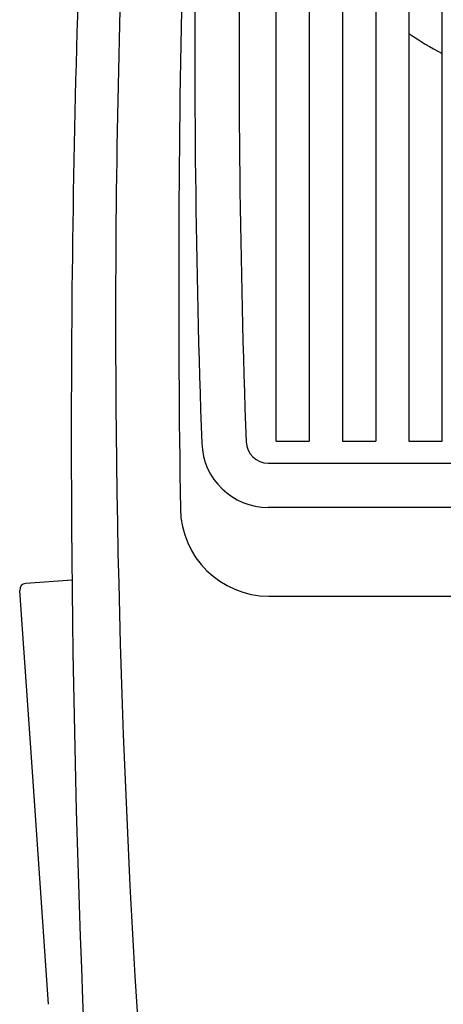
# Model space of a CAD drawing. Extents: x 0 to 749, y 7 to 1100.
# Drawn here: x 604 to 620, y 561 to 596 of the extents above; entities that cross this region are included whole.
import ezdxf

# ---------------------------------------------------------------- set-up
doc = ezdxf.new("R2010")
doc.units = 0
doc.header["$LTSCALE"] = 32
doc.header["$MEASUREMENT"] = 0
doc.layers.get('0').update_dxf_attribs({"linetype": 'CONTINUOUS'})
doc.layers.add('SILK', color=5, linetype='CONTINUOUS')

msp = doc.modelspace()

# ---------------------------------------------------------------- linework, layer by layer
for p, q in [((606.2823, 576.0316), (604.6147, 575.915)), ((604.4655, 574.6087), (604.3921, 575.6588)), ((604.8012, 569.8087), (604.4655, 574.6087)), ((605.4369, 560.7167), (604.8012, 569.8087))]:
    msp.add_line(p, q)
for centre, radius, start, end in [((1118.2545, 581.3719), 512, 175.862018, 180), ((1007.8545, 585.4058), 400, 175.496324, 180.505686), ((1007.8545, 585.4058), 400, 180.505686, 180.577822), ((1118.2545, 581.3719), 512, 180, 188.150824), ((1007.8545, 585.4058), 400, 180.577822, 190.587552), ((604.6315, 575.6756), 0.24, 94, 184)]:
    msp.add_arc(centre, radius, start, end)
at = {"layer": 'SILK'}
for p, q in [((613.6545, 581.0534), (613.6545, 620.4441)), ((614.8545, 620.4922), (614.8545, 581.0534)), ((616.0545, 620.5342), (616.0545, 581.0534)), ((617.2545, 620.5702), (617.2545, 581.0534)), ((618.4545, 620.6002), (618.4545, 581.0534)), ((619.6545, 581.0534), (619.6545, 620.6242)), ((613.6545, 581.0534), (614.8545, 581.0534)), ((616.0545, 581.0534), (617.2545, 581.0534)), ((618.4545, 581.0534), (619.6545, 581.0534)), ((613.3699, 580.2534), (623.8545, 580.2534)), ((623.8545, 578.6534), (613.3683, 578.6534)), ((613.3957, 575.4534), (623.8545, 575.4534))]:
    msp.add_line(p, q, dxfattribs=at)
for centre, radius, start, end in [((1010.7046, 595.2319), 399.9893, 176.516336, 182.042978), ((1012.3046, 595.3083), 399.9893, 176.516268, 182.046219), ((1122.194, 586.5245), 512.0592, 176.440529, 180.886294), ((623.8545, 603.4534), 9.3945, 234.91412, 243.44418), ((613.3683, 581.0534), 2.4, 181.92954, 270), ((613.3699, 581.0534), 0.8, 181.93285, 270), ((613.3957, 578.6534), 3.2, 180.88629, 270)]:
    msp.add_arc(centre, radius, start, end, dxfattribs=at)

doc.saveas('drawing.dxf')
